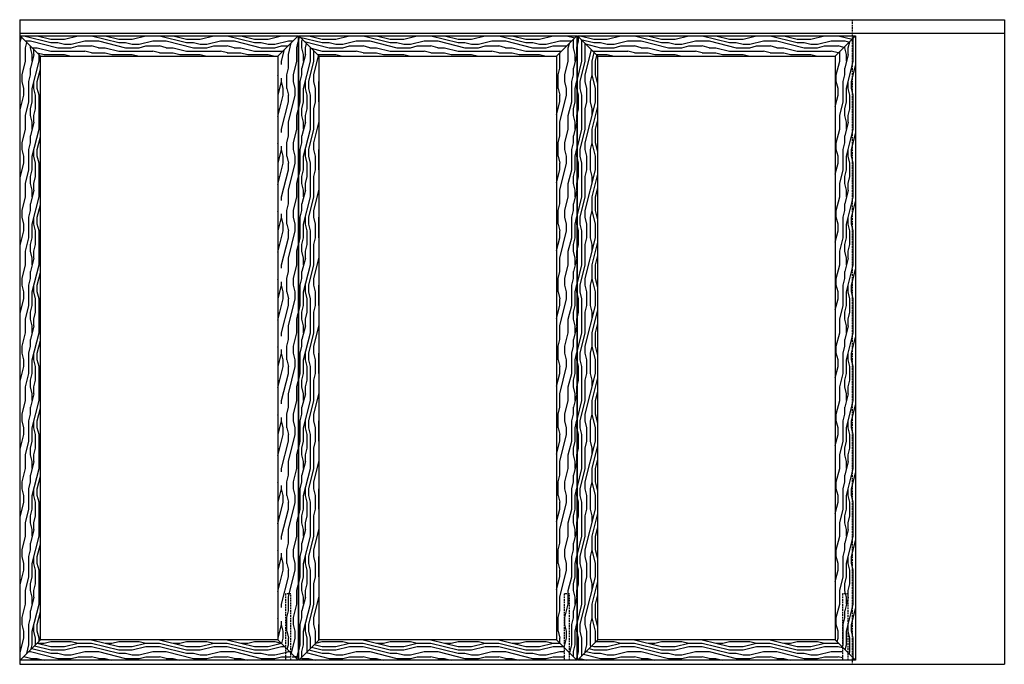
# Model space of a CAD drawing. Units: inches. Extents: x 11 to 501, y 36 to 841.
# Drawn here: x 330 to 476, y 252 to 347 of the extents above; entities that cross this region are included whole.
import ezdxf

# ---------------------------------------------------------------- set-up
doc = ezdxf.new("R2010")
doc.units = ezdxf.units.IN
doc.header["$MEASUREMENT"] = 0
doc.linetypes.add('HIDDEN', pattern=[0.375, 0.25, -0.125])
for name, color, linetype in [('AF-HARDWARE', 1, 'Continuous'), ('AF-HATCH', 251, 'Continuous'), ('AF-WOODWORK', 6, 'Continuous')]:
    doc.layers.add(name, color=color, linetype=linetype)
pattern_1 = [(90, (0, 0), (-10, 6e-16), [2, -3, 1, -4]), (90, (-0.25, 7), (-10, 6e-16), [2, -8]), (90, (-0.75, 6), (-10, 6e-16), [1, -9]), (90, (-1, 0.5), (-10, 6e-16), [0.5, -7, 0.5, -2]), (90, (-1.5, 4), (-10, 6e-16), [2, -3, 0.5, -4.5]), (90, (-1.75, 1.5), (-10, 6e-16), [1.5, -8.5]), (90, (-2, 4), (-10, 6e-16), [3, -7]), (90, (-2.25, 1), (-10, 6e-16), [2, -8]), (90, (-2.5, 5), (-10, 6e-16), [5, -5]), (90, (-3, 2), (-10, 6e-16), [1, -3, 2, -4]), (90, (-3.25, 9), (-10, 6e-16), [2, -8]), (90, (-3.5, 7), (-10, 6e-16), [1, -9]), (90, (-3.75, 5), (-10, 6e-16), [1, -9]), (90, (-4, 2e-16), (-10, 6e-16), [2, -8]), (90, (-4.25, 5), (-10, 6e-16), [2, -8]), (90, (-4.75, 5), (-10, 6e-16), [2, -2, 2, -4]), (90, (-5.25, 3), (-10, 6e-16), [1, -5, 2, -2]), (90, (-5.5, 5), (-10, 6e-16), [3, -7]), (90, (-6, 5), (-10, 6e-16), [2, -8]), (90, (-6.25, 1), (-10, 6e-16), [3, -4, 1, -2]), (90, (-6.75, 1), (-10, 6e-16), [5, -5]), (90, (-7, 7), (-10, 6e-16), [1, -9]), (90, (-7.25, 4), (-10, 6e-16), [2, -8]), (90, (-7.5, 2), (-10, 6e-16), [1, -4, 1, -4]), (90, (-7.75, 1), (-10, 6e-16), [1, -3, 2, -4]), (90, (-8, 3), (-10, 6e-16), [1, -5, 1, -3]), (90, (-8.25, 5), (-10, 6e-16), [3, -7]), (90, (-8.75, 1), (-10, 6e-16), [2, -8]), (90, (-9, 6), (-10, 6e-16), [1, -9]), (90, (-9.25, 8), (-10, 6e-16), [1, -9]), (104.03624, (-0.75, 7), (4e-10, 10), [1.03, -40.20106]), (104.03624, (-3, 8), (4e-10, 10), [1.03, -40.20106]), (104.03624, (-9, 7), (4e-10, 10), [1.03, -40.20106]), (104.03624, (-5.25, 4), (4e-10, 10), [1.03, -40.20106]), (104.03624, (-6.75, 6), (4e-10, 10), [1.03, -40.20106]), (104.03624, (-6, 7), (4e-10, 10), [1.03, -40.20106]), (104.03624, (-7.75, 2), (4e-10, 10), [1.03, -40.20106]), (104.03624, (-7.25, 6), (4e-10, 10), [1.03, -40.20106]), (104.03624, (-3.5, 8), (4e-10, 10), [2.06, -39.17106]), (104.03624, (-4.25, 7), (4e-10, 10), [2.06, -39.17106]), (104.03624, (-4.75, 7), (4e-10, 10), [2.06, -39.17106]), (255.96376, (-1.5, 4), (4e-10, -10), [1.03, -2.06, 1.03, -37.111055]), (255.96376, (-3, 2), (4e-10, -10), [1.03, -40.20106]), (255.96376, (-7.5, 2), (4e-10, -10), [2.06, -39.17106]), (284.03624, (-0.25, 7), (-4e-10, -10), [1.03, -40.20106]), (75.96376, (-0.25, 9), (-4e-10, 10), [1.03, -40.20106]), (75.96376, (-3.75, 6), (-4e-10, 10), [1.03, -40.20106]), (75.96376, (-5.5, 8), (-4e-10, 10), [1.03, -40.20106]), (75.96376, (-6.25, 4), (-4e-10, 10), [1.03, -40.20106]), (75.96376, (-7.5, 3), (-4e-10, 10), [1.03, -40.20106]), (75.96376, (-8, 4), (-4e-10, 10), [1.03, -40.20106]), (75.96376, (-6.25, 4), (-4e-10, 10), [1.03, -40.20106]), (75.96376, (-7.75, 7), (-4e-10, 10), [4.12, -37.11106]), (75.96376, (-1, 1), (-4e-10, 10), [4.12, -37.11106]), (75.96376, (-1.75, 2), (-4e-10, 10), [4.12, -37.11106]), (75.96376, (-2.25, 3), (-4e-10, 10), [1.03, -2.06, 2.06, -36.081055]), (75.96376, (-3, 3), (-4e-10, 10), [2.06, -2.06, 2.06, -35.051055]), (75.96376, (-4, 2), (-4e-10, 10), [4.12, -37.11106]), (75.96376, (-4.75, 1), (-4e-10, 10), [4.12, -37.11106]), (75.96376, (-5.25, 1), (-4e-10, 10), [4.12, -37.11106]), (75.96376, (-8.25, 8), (-4e-10, 10), [1.03, -40.20106]), (75.96377, (-9.25, 9), (-2e-06, 10), [2.06, -39.17106]), (75.96377, (-8.75, 3), (-2e-06, 10), [2.06, -39.17106]), (75.96376, (1e-16, 2), (-2e-07, 10), [4.12, -37.11106]), (75.96376, (-7, 8), (-2e-07, 10), [3.09, -38.14106]), (75.96376, (-6.25, 9), (-2e-07, 10), [6.18, -35.05106])]
pattern_2 = [(0, (0, 0), (0, 10), [2, -3, 1, -4]), (0, (7, 0.25), (0, 10), [2, -8]), (0, (6, 0.75), (0, 10), [1, -9]), (0, (0.5, 1), (0, 10), [0.5, -7, 0.5, -2]), (0, (4, 1.5), (0, 10), [2, -3, 0.5, -4.5]), (0, (1.5, 1.75), (0, 10), [1.5, -8.5]), (0, (4, 2), (0, 10), [3, -7]), (0, (1, 2.25), (0, 10), [2, -8]), (0, (5, 2.5), (0, 10), [5, -5]), (0, (2, 3), (0, 10), [1, -3, 2, -4]), (0, (9, 3.25), (0, 10), [2, -8]), (0, (7, 3.5), (0, 10), [1, -9]), (0, (5, 3.75), (0, 10), [1, -9]), (0, (0, 4), (0, 10), [2, -8]), (0, (5, 4.25), (0, 10), [2, -8]), (0, (5, 4.75), (0, 10), [2, -2, 2, -4]), (0, (3, 5.25), (0, 10), [1, -5, 2, -2]), (0, (5, 5.5), (0, 10), [3, -7]), (0, (5, 6), (0, 10), [2, -8]), (0, (1, 6.25), (0, 10), [3, -4, 1, -2]), (0, (1, 6.75), (0, 10), [5, -5]), (0, (7, 7), (0, 10), [1, -9]), (0, (4, 7.25), (0, 10), [2, -8]), (0, (2, 7.5), (0, 10), [1, -4, 1, -4]), (0, (1, 7.75), (0, 10), [1, -3, 2, -4]), (0, (3, 8), (0, 10), [1, -5, 1, -3]), (0, (5, 8.25), (0, 10), [3, -7]), (0, (1, 8.75), (0, 10), [2, -8]), (0, (6, 9), (0, 10), [1, -9]), (0, (8, 9.25), (0, 10), [1, -9]), (14.03624, (7, 0.75), (10, -4e-10), [1.03, -40.20106]), (14.03624, (8, 3), (10, -4e-10), [1.03, -40.20106]), (14.03624, (7, 9), (10, -4e-10), [1.03, -40.20106]), (14.03624, (4, 5.25), (10, -4e-10), [1.03, -40.20106]), (14.03624, (6, 6.75), (10, -4e-10), [1.03, -40.20106]), (14.03624, (7, 6), (10, -4e-10), [1.03, -40.20106]), (14.03624, (2, 7.75), (10, -4e-10), [1.03, -40.20106]), (14.03624, (6, 7.25), (10, -4e-10), [1.03, -40.20106]), (14.03624, (8, 3.5), (10, -4e-10), [2.06, -39.17106]), (14.03624, (7, 4.25), (10, -4e-10), [2.06, -39.17106]), (14.03624, (7, 4.75), (10, -4e-10), [2.06, -39.17106]), (165.96376, (4, 1.5), (-10, -4e-10), [1.03, -2.06, 1.03, -37.111055]), (165.96376, (2, 3), (-10, -4e-10), [1.03, -40.20106]), (165.96376, (2, 7.5), (-10, -4e-10), [2.06, -39.17106]), (194.03624, (7, 0.25), (-10, 4e-10), [1.03, -40.20106]), (345.96376, (9, 0.25), (10, 4e-10), [1.03, -40.20106]), (345.96376, (6, 3.75), (10, 4e-10), [1.03, -40.20106]), (345.96376, (8, 5.5), (10, 4e-10), [1.03, -40.20106]), (345.96376, (4, 6.25), (10, 4e-10), [1.03, -40.20106]), (345.96376, (3, 7.5), (10, 4e-10), [1.03, -40.20106]), (345.96376, (4, 8), (10, 4e-10), [1.03, -40.20106]), (345.96376, (4, 6.25), (10, 4e-10), [1.03, -40.20106]), (345.96376, (7, 7.75), (10, 4e-10), [4.12, -37.11106]), (345.96376, (1, 1), (10, 4e-10), [4.12, -37.11106]), (345.96376, (2, 1.75), (10, 4e-10), [4.12, -37.11106]), (345.96376, (3, 2.25), (10, 4e-10), [1.03, -2.06, 2.06, -36.081055]), (345.96376, (3, 3), (10, 4e-10), [2.06, -2.06, 2.06, -35.051055]), (345.96376, (2, 4), (10, 4e-10), [4.12, -37.11106]), (345.96376, (1, 4.75), (10, 4e-10), [4.12, -37.11106]), (345.96376, (1, 5.25), (10, 4e-10), [4.12, -37.11106]), (345.96376, (8, 8.25), (10, 4e-10), [1.03, -40.20106]), (345.96377, (9, 9.25), (10, 2e-06), [2.06, -39.17106]), (345.96377, (3, 8.75), (10, 2e-06), [2.06, -39.17106]), (345.96376, (2, 0), (10, 2e-07), [4.12, -37.11106]), (345.96376, (8, 7), (10, 2e-07), [3.09, -38.14106]), (345.96376, (9, 6.25), (10, 2e-07), [6.18, -35.05106])]

# ---------------------------------------------------------------- blocks, each defined once
blk = doc.blocks.new('*U44')
for p, q in [((0, 95), (0, 0)), ((0, 95), (145.11, 95)), ((145.11, 95), (145.11, 0)), ((0, 0), (145.11, 0))]:
    blk.add_line(p, q)
at = {"linetype": 'HIDDEN'}
blk.add_line((122.69, 95), (122.69, 0), dxfattribs=at)
at = {"layer": 'AF-HARDWARE'}
blk.add_line((0, 93), (145.11, 93), dxfattribs=at)
at = {"layer": 'AF-HARDWARE', "color": 6, "linetype": 'HIDDEN'}
for points in [[(39.97, 0.62), (39.97, 10.37), (39.16, 10.37), (39.16, 0.62)], [(81.03, 0.62), (81.03, 10.37), (80.22, 10.37), (80.22, 0.62)], [(122.09, 0.62), (122.09, 10.37), (121.28, 10.37), (121.28, 0.62)]]:
    blk.add_lwpolyline(points, dxfattribs=at)
at = {"layer": 'AF-HATCH'}
for p, q in [((0.06, 92.62), (3.06, 89.62)), ((41.06, 92.62), (38.06, 89.62)), ((41.13, 92.62), (44.13, 89.62)), ((82.13, 92.62), (79.13, 89.62)), ((82.19, 92.62), (85.19, 89.62)), ((123.19, 92.62), (120.19, 89.62)), ((0.06, 0.62), (3.06, 3.62)), ((41.06, 0.62), (38.06, 3.62)), ((41.13, 0.62), (44.13, 3.62)), ((82.13, 0.62), (79.13, 3.62)), ((82.19, 0.62), (85.19, 3.62)), ((123.19, 0.62), (120.19, 3.62))]:
    blk.add_line(p, q, dxfattribs=at)
at = {"layer": 'AF-WOODWORK'}
for points in [[(0.06, 92.62), (41.06, 92.62), (41.06, 0.62), (0.06, 0.62)], [(41.13, 92.62), (82.13, 92.62), (82.13, 0.62), (41.13, 0.62)], [(82.19, 92.62), (123.19, 92.62), (123.19, 0.62), (82.19, 0.62)], [(3.06, 89.62), (38.06, 89.62), (38.06, 3.62), (3.06, 3.62)], [(44.13, 89.62), (79.13, 89.62), (79.13, 3.62), (44.13, 3.62)], [(85.19, 89.62), (120.19, 89.62), (120.19, 3.62), (85.19, 3.62)]]:
    blk.add_lwpolyline(points, close=True, dxfattribs=at)

msp = doc.modelspace()

# ---------------------------------------------------------------- hatches: boundary and pattern name
at = {"layer": 'AF-HATCH'}
h = msp.add_hatch(dxfattribs=at)
h.set_pattern_fill('LEGNO1', color=256, scale=10, angle=90, style=0, pattern_type=2)
h.set_pattern_definition(pattern_1)
h.paths.add_polyline_path([(330.469367, 252.757584), (333.469367, 255.757584), (333.469367, 341.757584), (330.469367, 344.757584)])
h = msp.add_hatch(dxfattribs=at)
h.set_pattern_fill('LEGNO1', color=256, scale=10, style=0, pattern_type=2)
h.set_pattern_definition(pattern_2)
h.paths.add_polyline_path([(368.469367, 341.757584), (371.469367, 344.757584), (330.469367, 344.757584), (333.469367, 341.757584)])
h = msp.add_hatch(dxfattribs=at)
h.set_pattern_fill('LEGNO1', color=256, scale=10, angle=90, style=0, pattern_type=2)
h.set_pattern_definition(pattern_1)
h.paths.add_polyline_path([(371.469367, 344.757584), (368.469367, 341.757584), (368.469367, 255.757584), (369.563117, 254.663834), (369.563117, 262.507584), (370.375617, 262.507584), (370.375617, 253.851334), (371.469367, 252.757584)])
h = msp.add_hatch(dxfattribs=at)
h.set_pattern_fill('LEGNO1', color=256, scale=10, angle=90, style=0, pattern_type=2)
h.set_pattern_definition(pattern_1)
h.paths.add_polyline_path([(374.531867, 341.757584), (371.531867, 344.757584), (371.531867, 252.757584), (374.531867, 255.757584)])
h = msp.add_hatch(dxfattribs=at)
h.set_pattern_fill('LEGNO1', color=256, scale=10, style=0, pattern_type=2)
h.set_pattern_definition(pattern_2)
h.paths.add_polyline_path([(371.531867, 344.757584), (374.531867, 341.757584), (409.531867, 341.757584), (412.531867, 344.757584)])
h = msp.add_hatch(dxfattribs=at)
h.set_pattern_fill('LEGNO1', color=256, scale=10, angle=90, style=0, pattern_type=2)
h.set_pattern_definition(pattern_1)
h.paths.add_polyline_path([(412.531867, 344.757584), (409.531867, 341.757584), (409.531867, 255.757584), (410.625617, 254.663834), (410.625617, 262.507584), (411.438117, 262.507584), (411.438117, 253.851334), (412.531867, 252.757584)])
h = msp.add_hatch(dxfattribs=at)
h.set_pattern_fill('LEGNO1', color=256, scale=10, angle=90, style=0, pattern_type=2)
h.set_pattern_definition(pattern_1)
h.paths.add_polyline_path([(415.594367, 341.757584), (412.594367, 344.757584), (412.594367, 252.757584), (415.594367, 255.757584)])
h = msp.add_hatch(dxfattribs=at)
h.set_pattern_fill('LEGNO1', color=256, scale=10, style=0, pattern_type=2)
h.set_pattern_definition(pattern_2)
h.paths.add_polyline_path([(450.594367, 341.757584), (453.094367, 344.257584), (453.094367, 344.757584), (412.594367, 344.757584), (415.594367, 341.757584)])
h = msp.add_hatch(dxfattribs=at)
h.set_pattern_fill('LEGNO1', color=256, scale=10, angle=90, style=0, pattern_type=2)
h.set_pattern_definition(pattern_1)
h.paths.add_polyline_path([(453.094367, 344.257584), (450.594367, 341.757584), (450.594367, 255.757584), (451.688117, 254.663834), (451.688117, 262.507584), (452.500617, 262.507584), (452.500617, 253.851334), (453.094367, 253.257584)])
h = msp.add_hatch(dxfattribs=at)
h.set_pattern_fill('LEGNO1', color=256, scale=10, angle=90, style=0, pattern_type=2)
h.set_pattern_definition(pattern_1)
h.paths.add_polyline_path([(453.594367, 344.757584), (453.094367, 344.757584), (453.094367, 252.757584), (453.594367, 252.757584)])
h = msp.add_hatch(dxfattribs=at)
h.set_pattern_fill('LEGNO1', color=256, scale=10, angle=90, style=0, pattern_type=2)
h.set_pattern_definition(pattern_1)
h.paths.add_polyline_path([(370.375617, 262.507584), (369.563117, 262.507584), (369.563117, 254.663834), (370.375617, 253.851334)])
h = msp.add_hatch(dxfattribs=at)
h.set_pattern_fill('LEGNO1', color=256, scale=10, angle=90, style=0, pattern_type=2)
h.set_pattern_definition(pattern_1)
h.paths.add_polyline_path([(411.438117, 262.507584), (410.625617, 262.507584), (410.625617, 254.663834), (411.438117, 253.851334)])
h = msp.add_hatch(dxfattribs=at)
h.set_pattern_fill('LEGNO1', color=256, scale=10, angle=90, style=0, pattern_type=2)
h.set_pattern_definition(pattern_1)
h.paths.add_polyline_path([(452.500617, 262.507584), (451.688117, 262.507584), (451.688117, 254.663834), (452.500617, 253.851334)])
h = msp.add_hatch(dxfattribs=at)
h.set_pattern_fill('LEGNO1', color=256, scale=10, style=0, pattern_type=2)
h.set_pattern_definition(pattern_2)
h.paths.add_polyline_path([(333.469367, 255.757584), (330.469367, 252.757584), (369.563117, 252.757584), (369.563117, 254.663834), (368.469367, 255.757584)])
h = msp.add_hatch(dxfattribs=at)
h.set_pattern_fill('LEGNO1', color=256, scale=10, style=0, pattern_type=2)
h.set_pattern_definition(pattern_2)
h.paths.add_polyline_path([(374.531867, 255.757584), (371.531867, 252.757584), (410.625617, 252.757584), (410.625617, 254.663834), (409.531867, 255.757584)])
h = msp.add_hatch(dxfattribs=at)
h.set_pattern_fill('LEGNO1', color=256, scale=10, style=0, pattern_type=2)
h.set_pattern_definition(pattern_2)
h.paths.add_polyline_path([(451.688117, 252.757584), (451.688117, 254.663834), (450.594367, 255.757584), (415.594367, 255.757584), (412.594367, 252.757584)])
h = msp.add_hatch(dxfattribs=at)
h.set_pattern_fill('LEGNO1', color=256, scale=10, style=0, pattern_type=2)
h.set_pattern_definition(pattern_2)
h.paths.add_polyline_path([(370.375617, 253.851334), (369.563117, 254.663834), (369.563117, 252.757584), (370.375617, 252.757584)])
h = msp.add_hatch(dxfattribs=at)
h.set_pattern_fill('LEGNO1', color=256, scale=10, style=0, pattern_type=2)
h.set_pattern_definition(pattern_2)
h.paths.add_polyline_path([(370.542284, 253.851334), (370.542284, 252.757584), (371.636034, 252.757584)])

# ---------------------------------------------------------------- block references
msp.add_blockref('*U44', (330.406867, 252.132584))

doc.saveas('drawing.dxf')
